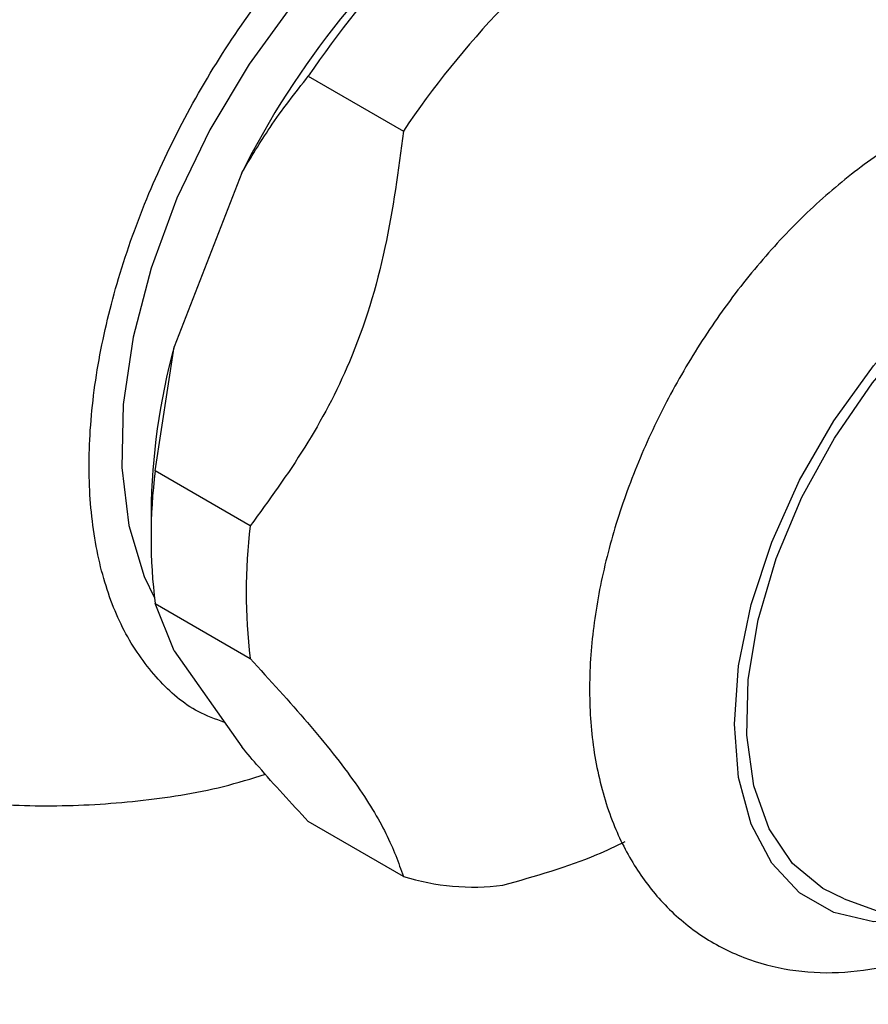
# Model space of a CAD drawing. Units: millimetres. Extents: x 5 to 995, y 5 to 995.
# Drawn here: x 172 to 177, y 753 to 759 of the extents above; entities that cross this region are included whole.
import ezdxf

# ---------------------------------------------------------------- set-up
doc = ezdxf.new("R2010")
doc.units = ezdxf.units.MM

msp = doc.modelspace()

# ---------------------------------------------------------------- linework, layer by layer
at = {"color": 7, "linetype": 'Continuous', "lineweight": 25}
for p, q in [((173.9974, 759.0086), (174.5631, 758.682)), ((173.6009, 758.4328), (173.1993, 757.3978)), ((173.0857, 756.6587), (173.1993, 757.3978)), ((173.6513, 756.3321), (173.0857, 756.6587)), ((173.0616, 756.4134), (173.0616, 756.2501)), ((173.0857, 755.8693), (173.6513, 755.5428)), ((173.1993, 755.588), (173.0857, 755.8693)), ((173.1993, 755.588), (173.6009, 755.0167)), ((174.5631, 754.2455), (173.9974, 754.5721)), ((177.1861, 754.1123), (178.9027, 753.4839))]:
    msp.add_line(p, q, dxfattribs=at)
at = {"color": 7, "linetype": 'Continuous', "lineweight": 25, "flags": 128}
for points in [[(175.8646, 760.6323), (175.7695, 760.6297), (175.4662, 760.5787), (175.1498, 760.4637), (174.8281, 760.2878), (174.5091, 760.0551), (174.2006, 759.7715), (173.9101, 759.4438), (173.6449, 759.0803), (173.4115, 758.6897), (173.2156, 758.2819), (173.0621, 757.8667), (172.9547, 757.4544), (172.8961, 757.0552), (172.8876, 756.6789), (172.9296, 756.3347), (173.021, 756.0312), (173.0815, 755.9029)], [(177.1861, 754.1123), (177.0598, 754.1723), (176.8794, 754.3214), (176.7411, 754.528), (176.6494, 754.7853), (176.607, 755.0851), (176.6155, 755.4178), (176.6746, 755.7726), (176.7823, 756.1382), (176.9351, 756.5028), (177.1283, 756.8547), (177.3555, 757.1825), (177.6095, 757.4758), (177.882, 757.7251), (178.1644, 757.9224), (178.4476, 758.0614), (178.7224, 758.1375), (178.9801, 758.1485)]]:
    msp.add_lwpolyline(points, dxfattribs=at)
at = {"color": 8, "linetype": 'Continuous', "lineweight": 25, "flags": 128}
msp.add_lwpolyline([(177.5567, 753.9766), (177.3608, 753.9749), (177.1245, 754.0296), (176.9206, 754.1474), (176.7552, 754.3247), (176.6333, 754.5562), (176.5586, 754.8348), (176.5335, 755.1521), (176.5586, 755.4984), (176.6333, 755.8632), (176.7552, 756.2354), (176.9206, 756.6037), (177.1245, 756.957), (177.3608, 757.2844), (177.6222, 757.576), (177.9008, 757.8231), (178.1881, 758.018), (178.4754, 758.1548), (178.754, 758.2294), (179.0154, 758.2396), (179.0154, 758.2396)], dxfattribs=at)
at = {"color": 7, "linetype": 'Continuous', "lineweight": 25}
for centre, radius, start, end in [((178.1921, 756.1318), 5.1356, 129.02964, 153.38122), ((178.6098, 755.907), 5.5582, 136.32946, 146.08139), ((179.1755, 755.5805), 5.5582, 136.32946, 146.08139), ((176.9226, 756.3751), 3.8612, 164.64012, 179.43085), ((176.3066, 756.264), 3.2451, 173.01397, 186.98603), ((176.8723, 755.9375), 3.2451, 173.01397, 186.98603), ((174.9808, 755.5799), 1.3982, 252.61878, 277.16219)]:
    msp.add_arc(centre, radius, start, end, dxfattribs=at)
for points, knots in [([(174.667, 763.617), (174.536, 763.685), (174.2532, 763.8317), (173.7905, 763.996), (173.2916, 764.12), (172.781, 764.188), (172.2653, 764.2005), (171.7505, 764.1567), (171.2258, 764.0535), (170.702, 763.8863), (170.1919, 763.6532), (169.7212, 763.3671), (169.2943, 763.0348), (168.9142, 762.6627), (168.5832, 762.2572), (168.3029, 761.8244), (168.074, 761.3703), (167.897, 760.9003), (167.7716, 760.4196), (167.6974, 759.9324), (167.6739, 759.4425), (167.7007, 758.9528), (167.778, 758.4652), (167.907, 757.981), (168.0906, 757.5013), (168.3331, 757.0279), (168.6289, 756.5819), (168.9698, 756.1747), (169.3434, 755.8155), (169.7176, 755.5263), (170.096, 755.287), (170.4934, 755.0815), (170.9497, 754.9011), (171.4456, 754.7647), (171.9538, 754.6829), (172.469, 754.6557), (172.9838, 754.688), (173.4116, 754.7516), (173.6591, 754.8278), (173.7421, 754.8534)], [0, 0, 0, 0, 0.023789, 0.051362, 0.078965, 0.10661, 0.134298, 0.162027, 0.189792, 0.220408, 0.250517, 0.28006, 0.309079, 0.337611, 0.365692, 0.393355, 0.420638, 0.447579, 0.47423, 0.500655, 0.526944, 0.553219, 0.579648, 0.606451, 0.633912, 0.662356, 0.692101, 0.72006, 0.747871, 0.775549, 0.796216, 0.820035, 0.847622, 0.875216, 0.90285, 0.930527, 0.958246, 0.986003, 1, 1, 1, 1]), ([(173.4988, 755.1619), (173.4455, 755.1812), (173.2958, 755.2354), (173.0951, 755.4117), (172.9034, 755.6763), (172.7691, 756.013), (172.696, 756.4028), (172.6862, 756.8428), (172.7408, 757.3135), (172.8597, 757.8089), (173.0375, 758.3052), (173.2722, 758.7962), (173.5516, 759.2576), (173.8729, 759.6857), (174.22, 760.0598), (174.59, 760.3778), (174.9654, 760.6251), (175.3427, 760.7995), (175.7056, 760.8954), (176.0462, 760.9037), (176.2821, 760.8682), (176.3899, 760.8063), (176.4078, 760.796)], [0, 0, 0, 0, 0.028962, 0.081247, 0.135027, 0.187718, 0.24191, 0.295097, 0.349814, 0.403188, 0.458128, 0.511152, 0.565742, 0.618265, 0.672331, 0.724514, 0.778219, 0.830251, 0.883792, 0.93583, 0.989367, 1, 1, 1, 1]), ([(173.6009, 758.4328), (173.6557, 758.5245), (173.7773, 758.7278), (173.9194, 758.9091), (173.9974, 759.0086)], [0, 0, 0, 0, 0.450942, 1, 1, 1, 1]), ([(178.7033, 758.9487), (178.6401, 758.9519), (178.4768, 758.9601), (178.206, 758.9217), (177.8936, 758.8248), (177.5777, 758.6704), (177.265, 758.4617), (176.9639, 758.2039), (176.6821, 757.9047), (176.4256, 757.5716), (176.1993, 757.2121), (176.0075, 756.8335), (175.8545, 756.4433), (175.7438, 756.0487), (175.679, 755.6569), (175.6637, 755.2747), (175.7016, 754.9104), (175.7922, 754.5862), (175.9282, 754.3098), (176.1047, 754.0771), (176.3253, 753.8884), (176.5841, 753.7538), (176.8624, 753.6802), (177.1544, 753.6637), (177.4568, 753.707), (177.6981, 753.774), (177.8353, 753.8436), (177.8709, 753.8616)], [0, 0, 0, 0, 0.025198, 0.065067, 0.106084, 0.148586, 0.191985, 0.235623, 0.279141, 0.322501, 0.365766, 0.409037, 0.452409, 0.495991, 0.539904, 0.584236, 0.62896, 0.67358, 0.712411, 0.749844, 0.789943, 0.828674, 0.866822, 0.905175, 0.944627, 0.985659, 1, 1, 1, 1]), ([(174.5631, 758.682), (174.5328, 758.4493), (174.4715, 757.9776), (174.2752, 757.3337), (173.9838, 756.7869), (173.763, 756.4849), (173.6513, 756.3321)], [0, 0, 0, 0, 0.267066, 0.541217, 0.767884, 1, 1, 1, 1]), ([(173.6513, 755.5428), (173.7689, 755.4136), (174.0062, 755.1528), (174.2937, 754.7917), (174.4767, 754.4872), (174.534, 754.3269), (174.5631, 754.2455)], [0, 0, 0, 0, 0.244278, 0.493448, 0.742659, 1, 1, 1, 1]), ([(173.9974, 754.5721), (173.8955, 754.6819), (173.7543, 754.8342), (173.6343, 754.9769), (173.6009, 755.0167)], [0, 0, 0, 0, 0.721223, 1, 1, 1, 1]), ([(175.1551, 754.1926), (175.3489, 754.2474), (175.6075, 754.3205), (175.8283, 754.426), (175.8835, 754.4524)], [0, 0, 0, 0, 0.749734, 1, 1, 1, 1])]:
    msp.add_open_spline(points, degree=3, knots=knots, dxfattribs=at)

doc.saveas('drawing.dxf')
